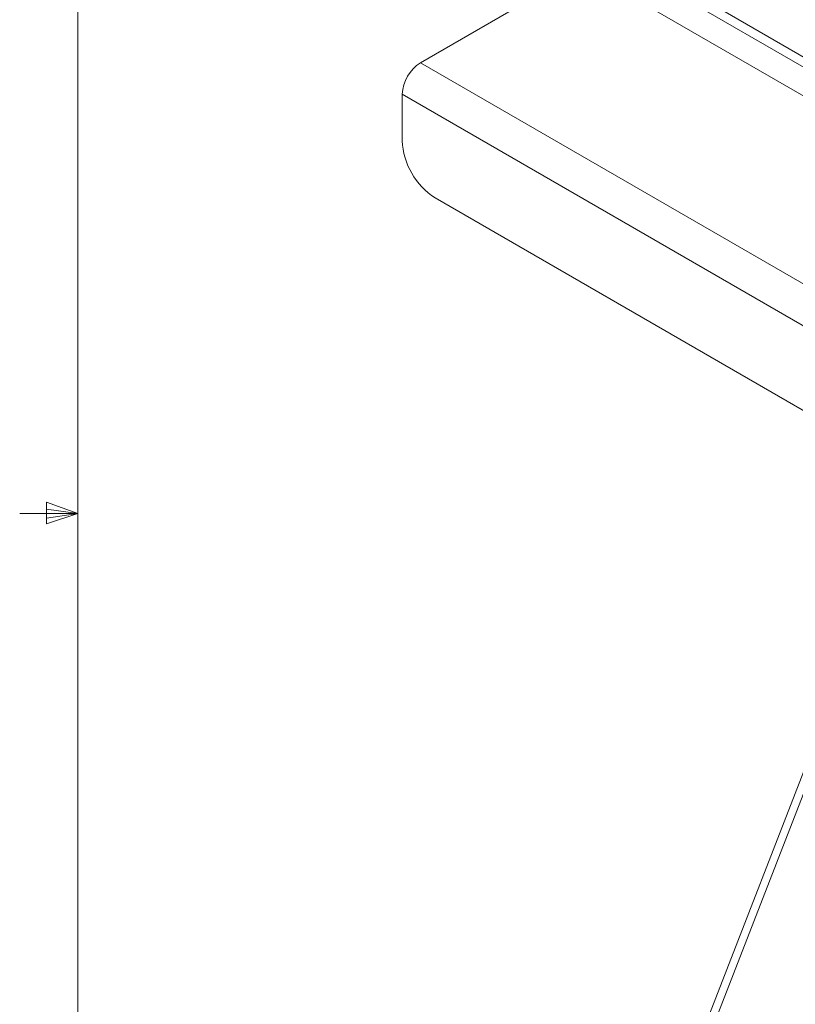
# Model space of a CAD drawing. Units: inches. Extents: x 0.4 to 16.6, y 0.2 to 10.8.
# Drawn here: x 0.5 to 2.2, y 4.5 to 6.6 of the extents above; entities that cross this region are included whole.
import ezdxf

# ---------------------------------------------------------------- set-up
doc = ezdxf.new("R2010")
doc.units = ezdxf.units.IN
doc.header["$MEASUREMENT"] = 0

msp = doc.modelspace()

# ---------------------------------------------------------------- linework, layer by layer
at = {"color": 7, "linetype": 'Continuous', "lineweight": 0}
for p, q in [((0.6262516, 10.6420732), (0.6262516, 0.3920732)), ((0.5590702, 5.5410828), (0.5590702, 5.4944946)), ((0.6262516, 5.5170732), (0.5590702, 5.5410828)), ((0.6262516, 5.5170732), (0.5012516, 5.5170732)), ((0.6262516, 5.5170732), (0.5590702, 5.5261113)), ((0.6262516, 5.5170732), (0.5590702, 5.5067651)), ((0.6262516, 5.5170732), (0.5590702, 5.4944946))]:
    msp.add_line(p, q, dxfattribs=at)
at = {"color": 7, "linetype": 'Continuous', "lineweight": 15}
for p, q in [((3.4038575, 7.6622228), (1.3604603, 6.4825948)), ((2.1832574, 6.4942496), (1.8880193, 6.6646869)), ((1.8880193, 6.6427219), (2.1832498, 6.472289)), ((1.8156383, 6.6229022), (3.2652072, 5.7860839)), ((1.3604603, 6.4825948), (6.7344719, 3.3802439)), ((6.6955103, 3.3127605), (1.3214987, 6.4151113)), ((1.3214987, 6.3156567), (1.3214987, 6.4151113)), ((6.6247996, 3.1724722), (1.3922094, 6.1931822)), ((2.3922468, 5.5056994), (1.8452801, 4.0959495))]:
    msp.add_line(p, q, dxfattribs=at)
at = {"color": 8, "linetype": 'Continuous', "lineweight": 15}
msp.add_line((1.8593215, 4.0861099), (2.405261, 5.4932122), dxfattribs=at)
at = {"color": 7, "linetype": 'Continuous', "lineweight": 15}
for centre, radius, start, end in [((1.4060892, 6.411262), 0.0846779, 122.6054783, 177.3945215), ((1.474371, 6.3222679), 0.1530152, 182.4763037, 237.5236964)]:
    msp.add_arc(centre, radius, start, end, dxfattribs=at)

doc.saveas('drawing.dxf')
